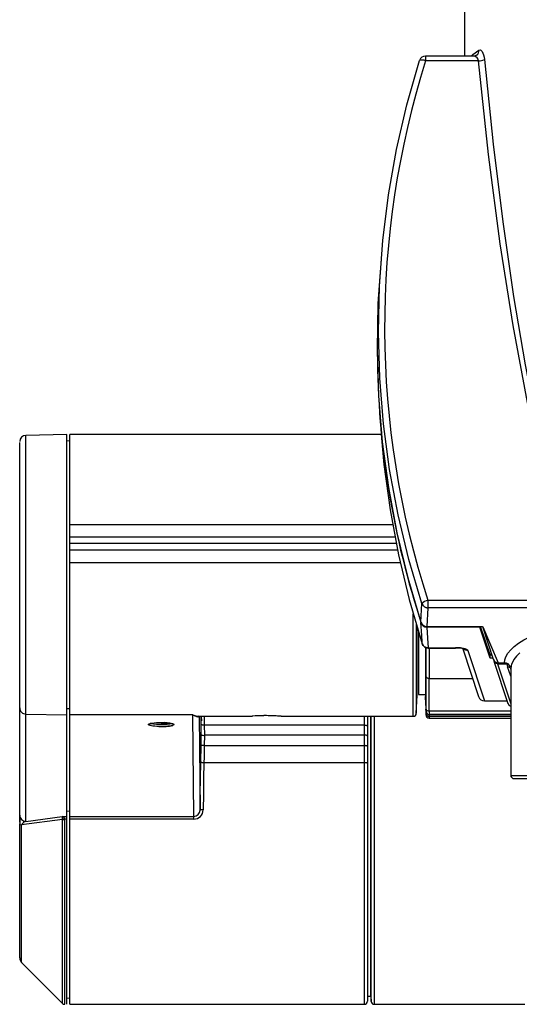
# Model space of a CAD drawing. Extents: x 0 to 426, y 0 to 297.
# Drawn here: x 51 to 63, y 255 to 277 of the extents above; entities that cross this region are included whole.
import ezdxf

# ---------------------------------------------------------------- set-up
doc = ezdxf.new("R2010")
doc.units = 0
doc.layers.get('0').update_dxf_attribs({"linetype": 'CONTINUOUS'})

msp = doc.modelspace()

# ---------------------------------------------------------------- linework, layer by layer
at = {"color": 7, "linetype": 'CONTINUOUS'}
for p, q in [((61.558, 281.232), (61.558, 276.169)), ((61.775, 276.169), (60.671, 276.169)), ((61.881, 276.059), (60.672, 276.059)), ((60.673, 276.166), (60.673, 276.167)), ((61.84, 276.192), (61.781, 276.169)), ((59.656, 271.53), (59.626, 271.136)), ((59.627, 267.963), (59.667, 267.451)), ((52.484, 267.528), (51.553, 267.511)), ((51.553, 261.149), (51.553, 267.511)), ((52.484, 261.133), (52.484, 267.528)), ((59.661, 267.528), (52.556, 267.528)), ((52.556, 265.475), (52.556, 267.528)), ((51.413, 261.29), (51.413, 267.351)), ((52.556, 267.385), (52.484, 267.381)), ((52.556, 265.19), (52.556, 265.475)), ((52.556, 265.475), (59.919, 265.475)), ((52.556, 265.046), (52.556, 265.19)), ((59.971, 265.19), (52.556, 265.19)), ((59.999, 265.046), (52.556, 265.046)), ((52.556, 264.899), (52.556, 265.046)), ((52.556, 264.603), (52.556, 264.899)), ((52.556, 264.899), (60.029, 264.899)), ((52.556, 261.133), (52.556, 264.603)), ((60.093, 264.603), (52.556, 264.603)), ((60.567, 263.247), (60.589, 263.673)), ((60.725, 263.747), (64.162, 263.746)), ((60.39, 261.099), (60.39, 263.435)), ((60.725, 263.576), (60.703, 263.15)), ((64.162, 263.576), (60.725, 263.576)), ((60.461, 263.191), (60.461, 261.167)), ((60.483, 261.572), (60.483, 263.12)), ((60.511, 263.027), (60.511, 261.599)), ((60.703, 263.15), (61.973, 263.15)), ((61.907, 263.135), (60.704, 263.135)), ((61.907, 263.15), (61.907, 263.135)), ((62.145, 262.428), (61.907, 263.135)), ((62.144, 262.501), (61.925, 263.15)), ((61.973, 263.15), (61.975, 263.145)), ((61.975, 263.145), (61.981, 263.127)), ((61.976, 263.144), (61.976, 263.143)), ((61.976, 263.143), (62.328, 262.32)), ((61.981, 263.126), (62.217, 262.402)), ((60.597, 262.755), (60.597, 262.757)), ((60.668, 262.672), (60.668, 261.554)), ((60.684, 262.01), (60.684, 262.665)), ((60.733, 262.659), (61.355, 262.659)), ((60.733, 262.656), (60.733, 262.659)), ((60.733, 262.656), (61.355, 262.656)), ((60.755, 262.656), (60.755, 261.962)), ((61.355, 262.656), (61.355, 262.659)), ((61.523, 262.642), (61.883, 261.549)), ((61.64, 262.604), (62.019, 261.453)), ((62.176, 262.53), (62.143, 262.501)), ((62.143, 262.501), (62.185, 262.501)), ((62.145, 262.428), (62.144, 262.501)), ((62.209, 262.428), (62.145, 262.428)), ((62.233, 262.361), (62.553, 261.389)), ((62.315, 262.3), (62.532, 262.297)), ((62.315, 262.3), (62.616, 261.385)), ((62.328, 262.32), (62.473, 262.32)), ((62.532, 262.297), (62.55, 262.294)), ((62.616, 262.013), (62.545, 262.23)), ((62.616, 262.173), (62.616, 259.749)), ((62.617, 262.177), (62.617, 262.209)), ((60.755, 261.962), (61.747, 261.962)), ((60.461, 261.167), (60.483, 261.572)), ((60.511, 261.599), (60.668, 261.599)), ((60.677, 261.386), (60.668, 261.554)), ((60.669, 261.52), (60.668, 261.457)), ((60.668, 261.414), (60.683, 261.131)), ((60.669, 261.52), (60.677, 261.368)), ((60.677, 261.386), (60.68, 261.264)), ((62.019, 261.453), (62.019, 261.452)), ((62.019, 261.453), (62.532, 261.453)), ((62.019, 261.452), (62.533, 261.452)), ((51.413, 258.842), (51.413, 261.29)), ((52.484, 261.278), (52.556, 261.274)), ((60.68, 261.264), (60.683, 261.205)), ((60.68, 261.264), (60.68, 261.264)), ((60.684, 261.205), (60.68, 261.264)), ((60.755, 261.214), (60.755, 261.139)), ((62.616, 261.214), (60.755, 261.214)), ((51.553, 261.149), (52.484, 261.133)), ((51.553, 258.701), (51.553, 261.149)), ((52.484, 258.811), (52.484, 261.133)), ((55.359, 261.133), (52.556, 261.133)), ((52.556, 258.811), (52.556, 261.133)), ((55.383, 258.811), (55.359, 261.133)), ((55.474, 261.099), (56.665, 261.099)), ((55.504, 261.099), (55.526, 258.959)), ((55.556, 260.681), (55.556, 261.099)), ((57.377, 261.099), (60.39, 261.099)), ((59.277, 260.897), (59.277, 261.099)), ((59.348, 261.099), (59.348, 260.878)), ((59.42, 254.711), (59.42, 261.099)), ((59.43, 254.59), (59.43, 261.099)), ((60.755, 261.139), (60.754, 261.099)), ((60.754, 261.099), (62.616, 261.099)), ((60.754, 261.06), (62.616, 261.06)), ((62.616, 261.139), (60.755, 261.139)), ((60.755, 261.139), (62.616, 261.139)), ((55.623, 260.897), (55.627, 260.665)), ((59.277, 260.897), (55.623, 260.897)), ((59.277, 260.665), (59.277, 260.897)), ((59.348, 260.878), (59.348, 260.649)), ((55.551, 260.444), (55.556, 260.681)), ((55.627, 260.665), (55.623, 260.429)), ((59.277, 260.665), (55.627, 260.665)), ((59.277, 260.429), (59.277, 260.665)), ((59.348, 260.649), (59.348, 260.415)), ((55.623, 260.429), (59.277, 260.429)), ((59.277, 260.038), (59.277, 260.429)), ((59.348, 260.415), (59.348, 260.03)), ((59.277, 260.038), (55.616, 260.038)), ((59.277, 254.525), (59.277, 260.038)), ((59.348, 260.03), (59.348, 254.597)), ((62.616, 259.749), (66.087, 259.749)), ((62.684, 259.678), (62.688, 259.678)), ((62.688, 259.678), (66.111, 259.678)), ((62.688, 259.678), (62.688, 259.678)), ((52.556, 258.929), (52.484, 258.932)), ((51.413, 258.686), (51.413, 258.842)), ((52.391, 258.744), (51.454, 258.622)), ((51.553, 258.701), (52.383, 258.813)), ((52.383, 258.813), (52.484, 258.811)), ((52.391, 258.75), (52.391, 258.744)), ((52.391, 254.547), (52.391, 258.744)), ((52.484, 258.751), (52.44, 258.752)), ((52.44, 258.741), (52.44, 258.752)), ((52.44, 254.526), (52.44, 258.741)), ((52.484, 258.751), (52.484, 258.811)), ((52.484, 254.525), (52.484, 258.751)), ((52.556, 258.811), (55.383, 258.811)), ((52.556, 258.751), (52.556, 258.811)), ((55.383, 258.751), (52.556, 258.751)), ((52.556, 254.525), (52.556, 258.751)), ((55.383, 258.751), (55.383, 258.811)), ((51.413, 255.588), (51.413, 258.644)), ((51.454, 255.483), (51.454, 258.622)), ((51.454, 255.483), (52.391, 254.547)), ((52.484, 254.672), (52.556, 254.668)), ((59.348, 254.712), (59.42, 254.711)), ((59.42, 254.711), (59.43, 254.59)), ((52.556, 254.525), (59.277, 254.525)), ((59.501, 254.525), (62.934, 254.525))]:
    msp.add_line(p, q, dxfattribs=at)
at = {"color": 7, "linetype": 'CONTINUOUS', "flags": 128}
for points in [[(61.714, 276.169), (61.751, 276.207), (61.889, 276.306)], [(61.889, 276.306), (61.925, 276.309), (61.963, 276.271), (61.995, 276.194), (62.006, 276.144), (62.014, 276.091)], [(60.589, 263.673), (60.291, 264.681), (60.045, 265.701), (59.852, 266.733), (59.713, 267.773), (59.627, 268.818), (59.595, 269.867), (59.618, 270.915), (59.695, 271.961), (59.825, 273.002), (60.009, 274.035), (60.246, 275.058), (60.536, 276.068)], [(60.673, 276.167), (60.673, 276.167), (60.672, 276.147), (60.672, 276.109), (60.672, 276.059)], [(64.162, 263.746), (63.743, 265.12), (63.353, 266.633), (62.996, 268.259), (62.668, 270.017), (62.374, 271.887), (62.108, 273.92), (61.881, 276.059)], [(62.014, 276.091), (62.212, 274.157), (62.432, 272.383), (62.68, 270.685), (62.946, 269.118), (63.243, 267.608), (63.555, 266.234), (63.9, 264.914), (64.26, 263.728)], [(59.626, 271.136), (59.587, 270.524), (59.565, 269.471), (59.596, 268.417), (59.683, 267.367), (59.823, 266.322), (60.018, 265.285), (60.266, 264.259), (60.567, 263.247)], [(59.667, 267.451), (59.723, 266.85), (59.862, 265.812), (60.054, 264.782), (60.299, 263.763), (60.597, 262.757)], [(60.589, 263.673), (60.609, 263.634), (60.641, 263.603)], [(60.725, 263.747), (60.725, 263.692), (60.725, 263.64), (60.725, 263.599), (60.725, 263.576)], [(62.473, 262.32), (62.483, 262.39), (62.507, 262.46), (62.552, 262.54), (62.617, 262.619), (62.696, 262.693), (62.792, 262.765), (62.917, 262.844), (63.077, 262.928), (63.261, 263.009), (63.47, 263.088), (63.7, 263.162), (63.951, 263.233), (64.424, 263.343), (64.98, 263.443), (65.607, 263.527), (66.286, 263.591), (66.896, 263.625)], [(60.641, 263.603), (60.65, 263.597), (60.66, 263.591), (60.67, 263.587), (60.681, 263.583), (60.692, 263.58), (60.703, 263.578), (60.714, 263.576), (60.725, 263.576)], [(60.597, 262.757), (60.593, 262.816), (60.578, 263.053), (60.567, 263.232)], [(60.704, 263.135), (60.719, 262.883), (60.733, 262.659)], [(60.733, 262.659), (60.71, 262.661), (60.688, 262.666), (60.668, 262.675), (60.648, 262.686), (60.631, 262.7), (60.617, 262.717), (60.605, 262.736), (60.597, 262.757)], [(61.55, 262.634), (61.561, 262.627), (61.585, 262.614), (61.612, 262.606), (61.64, 262.604)], [(62.827, 262.549), (62.748, 262.472), (62.69, 262.398), (62.645, 262.313), (62.636, 262.287)], [(62.636, 262.287), (62.626, 262.255), (62.616, 262.173)], [(62.545, 262.23), (62.561, 262.229), (62.577, 262.224), (62.592, 262.216), (62.605, 262.206), (62.615, 262.193), (62.617, 262.191)], [(60.683, 261.279), (60.683, 261.468), (60.684, 261.742), (60.684, 262.01)], [(60.755, 261.962), (60.741, 261.963), (60.728, 261.965), (60.716, 261.97), (60.706, 261.976), (60.697, 261.983), (60.69, 261.991), (60.686, 262.001), (60.684, 262.01)], [(62.553, 261.389), (62.555, 261.384), (62.563, 261.37), (62.573, 261.357), (62.586, 261.346), (62.601, 261.339), (62.617, 261.334), (62.617, 261.334)], [(51.413, 261.29), (51.415, 261.263), (51.423, 261.237), (51.436, 261.212), (51.454, 261.191), (51.475, 261.174), (51.499, 261.16), (51.525, 261.152), (51.553, 261.149)], [(60.684, 261.205), (60.683, 261.247), (60.683, 261.279)], [(60.755, 261.214), (60.741, 261.215), (60.728, 261.219), (60.716, 261.225), (60.705, 261.233), (60.696, 261.242), (60.69, 261.254), (60.685, 261.266), (60.683, 261.279)], [(60.683, 261.166), (60.683, 261.188), (60.683, 261.205)], [(60.683, 261.166), (60.685, 261.152), (60.689, 261.14), (60.696, 261.128), (60.705, 261.118), (60.716, 261.11), (60.728, 261.104), (60.741, 261.1), (60.754, 261.099)], [(60.683, 261.131), (60.683, 261.128), (60.683, 261.166)], [(54.641, 260.952), (54.692, 260.951), (54.741, 260.949), (54.788, 260.946), (54.83, 260.942), (54.866, 260.936), (54.895, 260.93), (54.917, 260.924), (54.93, 260.916), (54.934, 260.909), (54.93, 260.902), (54.917, 260.895), (54.895, 260.888), (54.866, 260.882), (54.83, 260.877), (54.788, 260.872), (54.741, 260.869), (54.692, 260.867), (54.641, 260.867), (54.59, 260.867), (54.541, 260.869), (54.495, 260.872), (54.453, 260.877), (54.417, 260.882), (54.387, 260.888), (54.366, 260.895), (54.353, 260.902), (54.348, 260.909), (54.353, 260.916), (54.366, 260.924), (54.387, 260.93), (54.417, 260.936), (54.426, 260.938)], [(54.394, 260.951), (54.393, 260.947), (54.416, 260.937), (54.465, 260.928), (54.534, 260.921), (54.615, 260.918), (54.698, 260.919), (54.775, 260.923), (54.838, 260.931), (54.86, 260.936)], [(55.359, 261.133), (55.36, 261.132), (55.453, 261.101), (55.474, 261.103)], [(55.504, 261.105), (55.475, 261.082), (55.375, 261.12), (55.36, 261.132), (55.359, 261.133)], [(55.57, 260.999), (55.563, 261.096), (55.562, 261.099)], [(55.619, 261.099), (55.62, 261.024), (55.623, 260.897)], [(56.665, 261.1), (56.675, 261.1), (56.72, 261.103)], [(59.501, 261.099), (59.501, 260.446), (59.501, 259.549), (59.501, 258.651), (59.501, 257.782), (59.501, 256.969), (59.501, 256.239), (59.501, 255.616), (59.501, 255.12), (59.501, 254.767), (59.501, 254.569), (59.501, 254.541)], [(60.754, 261.099), (60.754, 261.061), (60.754, 261.065)], [(55.623, 260.897), (55.609, 260.897), (55.595, 260.898), (55.583, 260.9), (55.572, 260.902), (55.563, 260.904), (55.557, 260.907), (55.556, 260.908)], [(59.277, 260.897), (59.291, 260.897), (59.304, 260.896), (59.317, 260.894), (59.327, 260.892), (59.336, 260.889), (59.343, 260.886), (59.347, 260.882), (59.348, 260.878)], [(55.544, 260.046), (55.547, 260.18), (55.549, 260.312), (55.551, 260.444)], [(55.623, 260.429), (55.609, 260.43), (55.595, 260.431), (55.583, 260.432), (55.572, 260.434), (55.563, 260.436), (55.557, 260.439), (55.553, 260.442), (55.551, 260.444)], [(55.623, 260.429), (55.62, 260.299), (55.618, 260.169), (55.616, 260.038)], [(59.348, 260.415), (59.347, 260.418), (59.343, 260.421), (59.336, 260.423), (59.327, 260.425), (59.317, 260.427), (59.304, 260.428), (59.291, 260.429), (59.277, 260.429)], [(55.526, 258.959), (55.532, 259.321), (55.538, 259.684), (55.544, 260.046)], [(55.616, 260.038), (55.602, 260.038), (55.588, 260.039), (55.576, 260.04), (55.565, 260.041), (55.556, 260.042), (55.55, 260.043), (55.546, 260.045), (55.544, 260.046)], [(55.616, 260.038), (55.609, 259.681), (55.603, 259.322), (55.597, 258.965)], [(59.348, 260.03), (59.347, 260.032), (59.343, 260.033), (59.336, 260.035), (59.327, 260.036), (59.317, 260.037), (59.304, 260.037), (59.291, 260.038), (59.277, 260.038)], [(55.597, 258.965), (55.583, 258.965), (55.57, 258.965), (55.558, 258.965), (55.547, 258.964), (55.538, 258.963), (55.531, 258.962), (55.527, 258.96), (55.526, 258.959)], [(51.413, 258.842), (51.415, 258.815), (51.423, 258.789), (51.436, 258.765), (51.454, 258.743), (51.475, 258.726), (51.499, 258.713), (51.525, 258.704), (51.553, 258.701)], [(52.44, 258.752), (52.414, 258.75), (52.391, 258.75)], [(52.391, 258.744), (52.414, 258.742), (52.44, 258.741)], [(51.413, 258.644), (51.424, 258.632), (51.454, 258.622)]]:
    msp.add_lwpolyline(points, dxfattribs=at)
at = {"color": 7, "linetype": 'CONTINUOUS'}
for centre, radius, start, end in [((61.765, 276.293), 0.125, 305.6143, 6.0807), ((79.944, 269.985), 20.206, 162.5084, 197.9839), ((60.594, 275.92), 0.159, 60.7012, 111.5309), ((60.67, 276.032), 0.138, 89.0018, 164.2768), ((61.765, 276.051), 0.116, 3.765, 81.7178), ((61.866, 276.41), 0.352, 272.481, 294.8184), ((79.426, 269.462), 19.855, 179.5972, 197.8803), ((51.556, 267.369), 0.143, 91, 180), ((60.766, 263.508), 0.242, 99.8138, 137.0941), ((60.702, 263.293), 0.143, 198.6043, 270.3995), ((60.703, 263.278), 0.143, 198.6018, 270.3996), ((60.733, 262.799), 0.143, 197.9415, 270), ((61.417, 262.216), 0.448, 60.0851, 97.9364), ((61.397, 262.102), 0.555, 73.3641, 94.2637), ((62.328, 262.434), 0.114, 196.1933, 270.0032), ((62.317, 262.389), 0.0882, 179.5594, 268.4957), ((62.474, 262.182), 0.139, 15.9201, 90.2168), ((62.782, 262.31), 0.25, 182.8482, 198.5069), ((-364.918, 261.816), 425.673, 359.91891, 0.01956), ((62.016, 261.594), 0.141, 198.638, 271.0483), ((62.635, 261.416), 0.0857, 198.2102, 257.9157), ((60.39, 261.171), 0.0714, 270, 357), ((60.754, 261.21), 0.071, 183.9694, 270.3828), ((60.754, 261.209), 0.0704, 183.5069, 270.8453), ((54.455, 260.726), 0.213, 96.0265, 110.9934), ((54.63, 259.422), 1.529, 89.585, 97.6772), ((54.708, 260.293), 0.661, 72.7669, 95.7913), ((57.027, 256.877), 4.237, 85.2652, 94.1643), ((56.982, 257.948), 3.165, 89.942, 94.7556), ((56.991, 255.998), 5.116, 85.9104, 90.0645), ((60.753, 261.131), 0.0703, 181.1444, 271.2199), ((54.664, 261.988), 1.123, 266.156, 282.617), ((55.61, 260.756), 0.092, 233.7071, 280.5983), ((59.296, 260.584), 0.0836, 51.1471, 103.1545), ((62.688, 259.749), 0.0714, 180, 270), ((62.686, 259.749), 0.0695, 179.432, 254.0726), ((55.381, 258.967), 0.216, 270.4301, 359.5208), ((55.378, 258.959), 0.148, 271.9211, 359.9846), ((52.073, 258.678), 0.662, 170.3287, 183.15), ((51.588, 258.557), 0.148, 103.6575, 154.1525), ((52.208, 258.756), 0.183, 358.0131, 17.9129), ((52.363, 258.737), 0.0778, 11.0382, 75.6559), ((51.556, 255.584), 0.143, 180, 225), ((52.441, 254.597), 0.0714, 225, 269), ((59.277, 254.597), 0.0714, 270, 0), ((59.501, 254.597), 0.0714, 185, 267.8202)]:
    msp.add_arc(centre, radius, start, end, dxfattribs=at)

doc.saveas('drawing.dxf')
